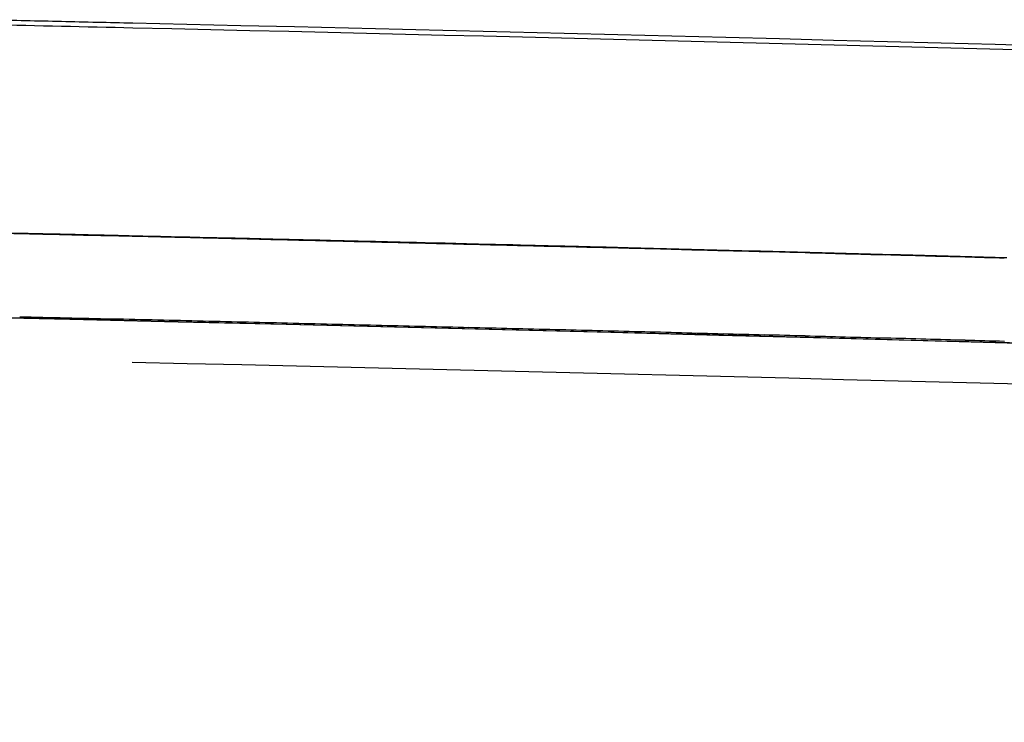
# Model space of a CAD drawing. Extents: x -1665 to -382, y 197 to 1356.
# Drawn here: x -1145 to -1136, y 1349 to 1355 of the extents above; entities that cross this region are included whole.
import ezdxf

# ---------------------------------------------------------------- set-up
doc = ezdxf.new("R2010")
doc.units = 0
doc.layers.add('PV-7D5', color=7, linetype='CONTINUOUS')

# ---------------------------------------------------------------- blocks, each defined once
blk = doc.blocks.new('*U2')
at = {"layer": 'PV-7D5'}
for p, q in [((1176.5901, 1353.0977), (1176.5901, 1353.0972)), ((1177.3433, 1353.079), (1177.3433, 1353.0784))]:
    blk.add_line(p, q, dxfattribs=at)
for centre, major_axis, ratio, start_param, end_param in [((1127.3356, 1016.0972), (-828.3268, -0.0253), 0.409825, -1.625953, -1.6244), ((1129.1052, -562.0332), (1917.2241, 0), 0.999214, 1.548333, 1.548464), ((1129.1614, -562.0332), (0, 1915.7178), 0.9998, -0.022597, -0.022326), ((1129.104, -562.0332), (1917.2787, 0), 0.999186, 1.548206, 1.548333), ((1129.1027, -562.0332), (1917.3368, 0), 0.999156, 1.548084, 1.548206), ((1129.1616, -562.0332), (0, 1915.7178), 0.999797, -0.022865, -0.022597), ((1129.1012, -562.0332), (1917.4, 0), 0.999123, 1.547967, 1.548084), ((1129.0997, -562.0332), (1917.4681, 0), 0.999087, 1.547854, 1.547967), ((1129.1618, -562.0332), (0, 1915.7178), 0.999793, -0.02313, -0.022865), ((1129.098, -562.0332), (1917.5425, 0), 0.999048, 1.547745, 1.547854), ((1129.0961, -562.0332), (1917.6234, 0), 0.999006, 1.547641, 1.547745), ((1129.1619, -562.0332), (0, 1915.7178), 0.999789, -0.023393, -0.02313), ((1129.094, -562.0332), (1917.712, 0), 0.99896, 1.547542, 1.547641), ((1129.0918, -562.0332), (1917.8102, 0), 0.998909, 1.547448, 1.547542), ((1129.0892, -562.0332), (1917.9186, 0), 0.998853, 1.547358, 1.547448), ((1129.1621, -562.0332), (0, 1915.7178), 0.999785, -0.023652, -0.023393), ((1129.0864, -562.0332), (1918.039, 0), 0.99879, 1.547273, 1.547358), ((1129.0832, -562.0332), (1918.1743, 0), 0.998719, 1.547192, 1.547273), ((1129.0796, -562.0332), (1918.327, 0), 0.99864, 1.547116, 1.547192), ((1129.1623, -562.0332), (0, 1915.7178), 0.999781, -0.023909, -0.023652), ((1129.0755, -562.0332), (1918.5014, 0), 0.998549, 1.547046, 1.547116), ((1129.0708, -562.0332), (1918.7002, 0), 0.998446, 1.546979, 1.547046), ((1129.0652, -562.0332), (1918.9333, 0), 0.998324, 1.546918, 1.546979), ((1129.0587, -562.0332), (1919.2067, 0), 0.998182, 1.546862, 1.546918), ((1129.1625, -562.0332), (0, 1915.7178), 0.999777, -0.024163, -0.023909), ((1129.0509, -562.0332), (1919.5325, 0), 0.998013, 1.54681, 1.546862), ((1129.0414, -562.0332), (1919.9285, 0), 0.997807, 1.546763, 1.54681), ((1129.0295, -562.0332), (1920.4224, 0), 0.99755, 1.546722, 1.546763), ((1129.0145, -562.0332), (1921.0467, 0), 0.997226, 1.546685, 1.546722), ((1128.9945, -562.0332), (1921.8757, 0), 0.996796, 1.546653, 1.546685), ((1128.967, -562.0332), (1923.0155, 0), 0.996205, 1.546626, 1.546653), ((1129.1627, -562.0332), (0, 1915.7178), 0.999773, -0.024413, -0.024163), ((1128.9263, -562.0332), (1924.7011, 0), 0.995333, 1.546605, 1.546626), ((1128.8608, -562.0332), (1927.4062, 0), 0.993936, 1.546588, 1.546605), ((1128.7371, -562.0332), (1932.5178, 0), 0.991307, 1.546576, 1.546588), ((1128.4151, -562.0332), (1945.8128, 0), 0.984533, 1.54657, 1.546576), ((1125.5046, -562.0332), (2065.9627, 0), 0.927276, 1.546569, 1.54657), ((1129.1629, -562.0332), (0, 1915.7178), 0.999769, -0.024661, -0.024413), ((1129.1631, -562.0332), (0, 1915.7178), 0.999764, -0.024907, -0.024661), ((1129.1633, -562.0332), (0, 1915.7178), 0.99976, -0.025149, -0.024907), ((1129.1635, -562.0332), (0, 1915.7178), 0.999755, -0.025388, -0.025149), ((1129.1637, -562.0332), (0, 1915.7178), 0.999751, -0.025625, -0.025388), ((1129.1639, -562.0332), (0, 1915.7178), 0.999746, -0.025859, -0.025625), ((1129.1642, -562.0332), (0, 1915.7178), 0.999742, -0.02609, -0.025859), ((1129.1644, -562.0332), (0, 1915.7178), 0.999737, -0.026318, -0.02609), ((1129.1647, -562.0332), (0, 1915.7178), 0.999732, -0.026544, -0.026318), ((1129.1649, -562.0332), (0, 1915.7178), 0.999727, -0.026767, -0.026544), ((1129.1652, -562.0332), (0, 1915.7178), 0.999722, -0.026986, -0.026767), ((1129.1113, -562.0332), (1915.4642, 0), 0.999741, 1.548201, 1.548418), ((1129.1111, -562.0332), (1915.4713, 0), 0.999737, 1.547985, 1.548201), ((1129.111, -562.0332), (1915.4783, 0), 0.999734, 1.54777, 1.547985), ((1129.1108, -562.0332), (1915.4855, 0), 0.99973, 1.547557, 1.54777), ((1129.1106, -562.0332), (1915.4926, 0), 0.999726, 1.547345, 1.547557), ((1129.1105, -562.0332), (1915.5, 0), 0.999722, 1.547135, 1.547345), ((1129.1103, -562.0332), (1915.5073, 0), 0.999718, 1.546927, 1.547135), ((1129.1101, -562.0332), (1915.5147, 0), 0.999714, 1.54672, 1.546927), ((1129.1099, -562.0332), (1915.5224, 0), 0.99971, 1.546514, 1.54672), ((1129.1097, -562.0332), (1915.5301, 0), 0.999706, 1.54631, 1.546514), ((1129.1096, -562.0332), (1915.5379, 0), 0.999702, 1.546107, 1.54631), ((1129.1094, -562.0332), (1915.5456, 0), 0.999698, 1.545906, 1.546107), ((1129.1092, -562.0332), (1915.5537, 0), 0.999694, 1.545707, 1.545906), ((1129.109, -562.0332), (1915.5617, 0), 0.99969, 1.545509, 1.545707), ((1129.1087, -562.0332), (1915.5699, 0), 0.999686, 1.545313, 1.545509), ((1129.1085, -562.0332), (1915.5782, 0), 0.999681, 1.545118, 1.545313), ((1129.1083, -562.0332), (1915.5866, 0), 0.999677, 1.544925, 1.545118), ((1129.1081, -562.0332), (1915.5952, 0), 0.999673, 1.544733, 1.544925), ((1129.1079, -562.0332), (1915.6038, 0), 0.999668, 1.544543, 1.544733), ((1129.1076, -562.0332), (1915.6126, 0), 0.999663, 1.544354, 1.544543), ((1129.1074, -562.0332), (1915.6216, 0), 0.999659, 1.544167, 1.544354), ((1129.1072, -562.0332), (1915.6306, 0), 0.999654, 1.543982, 1.544167), ((1129.1069, -562.0332), (1915.6398, 0), 0.999649, 1.543798, 1.543982)]:
    blk.add_ellipse(centre, major_axis=major_axis, ratio=ratio, start_param=start_param, end_param=end_param, dxfattribs=at)
at = {"layer": 'PV-7D5', "extrusion": (0, 0, -1)}
for centre, major_axis, ratio, start_param, end_param in [((1129.1753, -562.0332), (0, -1915.7178), 0.999389, -3.119375, -3.119227), ((1129.1113, -562.0332), (1916.2144, 0), 0.999741, -1.548427, -1.548209), ((1129.1766, -562.0332), (0, -1915.7178), 0.99936, -3.119227, -3.119085), ((1129.1779, -562.0332), (0, -1915.7178), 0.999328, -3.119085, -3.118949), ((1129.1111, -562.0332), (1916.2215, 0), 0.999737, -1.548209, -1.547993), ((1129.1794, -562.0332), (0, -1915.7178), 0.999294, -3.118949, -3.118818), ((1129.181, -562.0332), (0, -1915.7178), 0.999257, -3.118818, -3.118694), ((1129.111, -562.0332), (1916.2285, 0), 0.999734, -1.547993, -1.547779), ((1129.1828, -562.0332), (0, -1915.7178), 0.999217, -3.118694, -3.118575), ((1129.1108, -562.0332), (1916.2357, 0), 0.99973, -1.547779, -1.547566), ((1129.1847, -562.0332), (0, -1915.7178), 0.999173, -3.118575, -3.118462), ((1129.1869, -562.0332), (0, -1915.7178), 0.999125, -3.118462, -3.118355), ((1129.1106, -562.0332), (1916.2428, 0), 0.999726, -1.547566, -1.547354), ((1129.1893, -562.0332), (0, -1915.7178), 0.999071, -3.118355, -3.118253), ((1129.1919, -562.0332), (0, -1915.7178), 0.999012, -3.118253, -3.118157), ((1129.1105, -562.0332), (1916.2502, 0), 0.999722, -1.547354, -1.547144), ((1129.1949, -562.0332), (0, -1915.7178), 0.998945, -3.118157, -3.118067), ((1129.1983, -562.0332), (0, -1915.7178), 0.99887, -3.118067, -3.117982), ((1129.2021, -562.0332), (0, -1915.7178), 0.998786, -3.117982, -3.117903), ((1129.1103, -562.0332), (1916.2576, 0), 0.999718, -1.547144, -1.546936), ((1129.2065, -562.0332), (0, -1915.7178), 0.998688, -3.117903, -3.117829), ((1129.2116, -562.0332), (0, -1915.7178), 0.998576, -3.117829, -3.117761), ((1129.2176, -562.0332), (0, -1915.7178), 0.998445, -3.117761, -3.117698), ((1129.1101, -562.0332), (1916.265, 0), 0.999714, -1.546936, -1.546729), ((1129.2247, -562.0332), (0, -1915.7178), 0.99829, -3.117698, -3.117641), ((1129.2333, -562.0332), (0, -1915.7178), 0.998102, -3.117641, -3.11759), ((1129.2439, -562.0332), (0, -1915.7178), 0.997873, -3.11759, -3.117543), ((1129.2571, -562.0332), (0, -1915.7178), 0.997585, -3.117543, -3.117502), ((1129.1099, -562.0332), (1916.2726, 0), 0.99971, -1.546729, -1.546523), ((1129.2744, -562.0332), (0, -1915.7178), 0.997211, -3.117502, -3.117467), ((1129.2977, -562.0332), (0, -1915.7178), 0.996706, -3.117467, -3.117437), ((1129.3307, -562.0332), (0, -1915.7178), 0.995992, -3.117437, -3.117412), ((1129.3815, -562.0332), (0, -1915.7178), 0.994897, -3.117412, -3.117392), ((1129.4694, -562.0332), (0, -1915.7178), 0.993001, -3.117392, -3.117378), ((1129.6569, -562.0332), (0, -1915.7178), 0.988959, -3.117378, -3.117369), ((1130.3435, -562.0332), (0, -1915.7178), 0.974161, -3.117369, -3.117365), ((1129.1097, -562.0332), (1916.2803, 0), 0.999706, -1.546523, -1.546319), ((1129.1096, -562.0332), (1916.2881, 0), 0.999702, -1.546319, -1.546117), ((1129.1094, -562.0332), (1916.2958, 0), 0.999698, -1.546117, -1.545916), ((1129.1092, -562.0332), (1916.3039, 0), 0.999694, -1.545916, -1.545717), ((1129.109, -562.0332), (1916.312, 0), 0.99969, -1.545717, -1.545519), ((1129.1087, -562.0332), (1916.3201, 0), 0.999686, -1.545519, -1.545323), ((1129.1085, -562.0332), (1916.3284, 0), 0.999681, -1.545323, -1.545128), ((1129.1083, -562.0332), (1916.3368, 0), 0.999677, -1.545128, -1.544935), ((1129.1081, -562.0332), (1916.3454, 0), 0.999673, -1.544935, -1.544743), ((1129.1079, -562.0332), (1916.3541, 0), 0.999668, -1.544743, -1.544553), ((1129.1076, -562.0332), (1916.3628, 0), 0.999663, -1.544553, -1.544365), ((1129.1074, -562.0332), (1916.3719, 0), 0.999659, -1.544365, -1.544178), ((1129.1072, -562.0332), (1916.3808, 0), 0.999654, -1.544178, -1.543993), ((1129.1069, -562.0332), (1916.3901, 0), 0.999649, -1.543993, -1.543809)]:
    blk.add_ellipse(centre, major_axis=major_axis, ratio=ratio, start_param=start_param, end_param=end_param, dxfattribs=at)
at = {"layer": 'PV-7D5'}
for points, knots in [([(1171.7056, 1355.1263), (1171.9196, 1355.1216), (1172.1336, 1355.1168), (1172.5617, 1355.1071), (1172.7757, 1355.1023), (1172.9897, 1355.0974)], [-0.1286093, -0.1286093, -0.1286093, -0.1286093, -0.0643053, -0.0643053, -0.0000013, -0.0000013, -0.0000013, -0.0000013]), ([(1235.7099, 1352.6395), (1229.7182, 1352.9669), (1223.7175, 1353.2662), (1217.7091, 1353.5379), (1202.838, 1354.2105), (1187.925, 1354.7136), (1172.9896, 1355.051)], [-10.865705, -10.865705, -10.865705, -10.865705, -9.052287, -9.052287, -9.052287, -4.564068, -4.564068, -4.564068, -4.564068]), ([(1172.9897, 1355.0974), (1183.3224, 1354.8615), (1193.644, 1354.5454), (1216.2713, 1353.6728), (1228.5682, 1353.0814), (1246.4629, 1352.0442), (1252.0901, 1351.6925), (1257.7077, 1351.3151)], [-13.63482, -13.63482, -13.63482, -13.63482, -10.530341, -10.530341, -6.817333, -6.817333, -5.110386, -5.110386, -5.110386, -5.110386]), ([(1176.5901, 1353.0977), (1176.7769, 1353.0931), (1176.9611, 1353.0885), (1177.2468, 1353.0814), (1177.3479, 1353.0789), (1177.3407, 1353.079), (1177.3063, 1353.08), (1176.7969, 1353.0927), (1176.4865, 1353.1005), (1175.4883, 1353.1249), (1174.8861, 1353.1394), (1173.5534, 1353.1708), (1172.5382, 1353.1944), (1169.6854, 1353.2569), (1167.9369, 1353.2935), (1164.4613, 1353.3603), (1162.5258, 1353.3951), (1159.0017, 1353.4533), (1157.9439, 1353.4693), (1156.3191, 1353.4923)], [-11.359883, -11.359883, -11.359883, -11.359883, -8.934724, -8.934724, -6.403451, -6.403451, -5.07302, -5.07302, -4.239199, -4.239199, -3.409208, -3.409208, -2.507157, -2.507157, -1.584036, -1.584036, -0.836671, -0.836671, 0, 0, 0, 0]), ([(1163.9065, 1353.3694), (1166.0204, 1353.3311), (1168.1344, 1353.2893), (1172.3622, 1353.1987), (1174.4762, 1353.15), (1176.5901, 1353.0977)], [-2.771181, -2.771181, -2.771181, -2.771181, -1.385601, -1.385601, 0, 0, 0, 0]), ([(1239.055, 1349.7515), (1238.8332, 1349.7643), (1238.6113, 1349.7771), (1238.3895, 1349.7898), (1201.8621, 1351.8858), (1165.2746, 1352.9335), (1128.6871, 1352.9346)], [0, 0, 0, 0, 0.066667, 0.066667, 0.066667, 11.04291, 11.04291, 11.04291, 11.04291]), ([(1128.6871, 1352.9346), (1170.1598, 1352.9342), (1211.6325, 1351.5885), (1253.0176, 1348.8966), (1253.4354, 1348.8694), (1253.8532, 1348.8421), (1254.2709, 1348.8147)], [10.821005, 10.821005, 10.821005, 10.821005, 23.262799, 23.262799, 23.262799, 23.388396, 23.388396, 23.388396, 23.388396]), ([(1172.9844, 1352.0501), (1183.4715, 1351.8129), (1193.9471, 1351.4938), (1214.8627, 1350.6897), (1225.3019, 1350.2046), (1235.7152, 1349.6348)], [-6.30204, -6.30204, -6.30204, -6.30204, -3.151142, -3.151142, -0.000001, -0.000001, -0.000001, -0.000001])]:
    blk.add_open_spline(points, degree=3, knots=knots, dxfattribs=at)

msp = doc.modelspace()

# ---------------------------------------------------------------- block references
at = {"layer": 'PV-7D5'}
msp.add_blockref('*U2', (-2316.5346, 0), dxfattribs=at)

doc.saveas('drawing.dxf')
